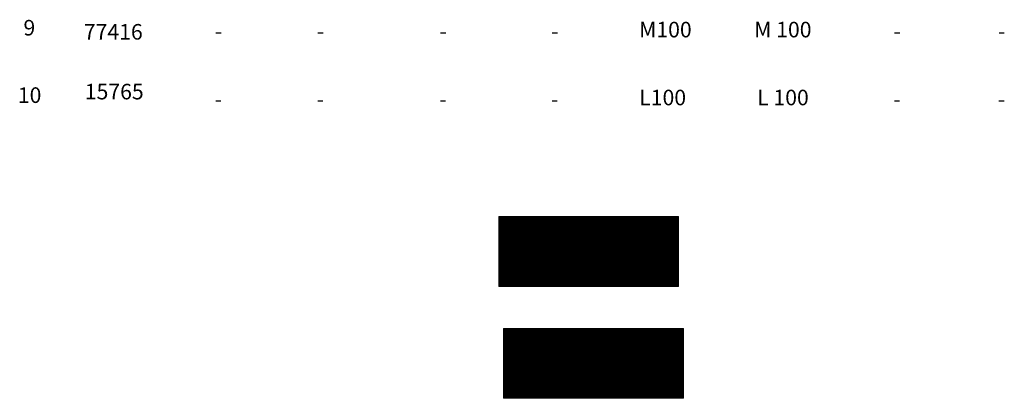
# Model space of a CAD drawing. Units: metres. Extents: x 545061 to 546293, y 6585301 to 6585858.
# Drawn here: x 546141 to 546293, y 6585427 to 6585486 of the extents above; entities that cross this region are included whole.
import ezdxf
from ezdxf.enums import TextEntityAlignment as Align

# ---------------------------------------------------------------- set-up
doc = ezdxf.new("R2010")
doc.units = ezdxf.units.M
for name, color, linetype in [('+näitajad', 7, 'Continuous'), ('OPT-hoonest_õig', 7, 'Continuous'), ('OPT-hoonest_õigus', 7, 'Continuous')]:
    doc.layers.add(name, color=color, linetype=linetype)
doc.layers.add('KORGUS-EH2000', color=2, linetype='Continuous', lineweight=0)
doc.styles.add('ARIAL', font='arial.ttf')
doc.styles.add('CENTURY-G', font='GOTHIC.TTF')
doc.styles.add('Style-INTL_ISO_ITALIC', font='INTL_ISO_ITALIC.shx')
doc.styles.add('SWISL', font='swissl.ttf')

# ---------------------------------------------------------------- blocks, each defined once
blk = doc.blocks.new('RING02_15')
at = {"layer": 'KORGUS-EH2000', "color": 32, "lineweight": 0}
blk.add_circle((0, 0), 0.2, dxfattribs=at)
blk = doc.blocks.new('HOONESTTABEL')
at = {"layer": 'OPT-hoonest_õigus', "lineweight": 9, "true_color": 0xeeecdd}
h = blk.add_hatch(dxfattribs=at)
h.set_pattern_fill('ANSI31', color=254, scale=0.01, style=0)
h.paths.add_polyline_path([(788.09, 349.14), (801.837, 349.14), (801.837, 343.797), (788.09, 343.797)])
at = {"layer": 'OPT-hoonest_õigus', "lineweight": 5}
for p, q in [((788.09, 349.14), (801.837, 349.14)), ((788.09, 349.14), (788.09, 343.797)), ((791.354, 345.259), (791.354, 349.14)), ((801.837, 349.14), (801.837, 343.797)), ((791.354, 347.678), (801.837, 347.678)), ((794.618, 347.678), (794.618, 345.259)), ((798.573, 347.678), (798.573, 345.259)), ((791.354, 345.259), (791.354, 343.797)), ((801.837, 345.259), (791.354, 345.259)), ((798.573, 345.259), (798.573, 343.797)), ((788.09, 343.797), (801.837, 343.797))]:
    blk.add_line(p, q, dxfattribs=at)

msp = doc.modelspace()

# ---------------------------------------------------------------- block references
at = {"layer": 'KORGUS-EH2000', "color": 32, "lineweight": 0, "xscale": 0.5, "yscale": 0.5}
msp.add_blockref('RING02_15', (546219.357, 6585452.939), dxfattribs=at)
at = {"layer": 'OPT-hoonest_õig', "xscale": 2.015999999530613, "yscale": 2.015999999530613, "zscale": 2.015999999530613}
for p in [(544626.358, 6584751.324), (544627.125, 6584734.039)]:
    msp.add_blockref('HOONESTTABEL', p, dxfattribs=at)

# ---------------------------------------------------------------- texts
at = {"layer": '+näitajad', "lineweight": 5, "ltscale": 0.5, "style": 'ARIAL'}
for s, p in [('9', (546141.844, 6585483.144)), ('10', (546140.976, 6585472.739))]:
    msp.add_text(s, height=2.4, dxfattribs=at).set_placement(p)
at = {"layer": '+näitajad', "lineweight": 5, "ltscale": 0.5, "char_height": 2.4, "width": 22.1094, "attachment_point": 2, "style": 'ARIAL'}
for s, insert in [('77416', (546155.698, 6585484.913)), ('M100', (546240.864, 6585485.256)), ('M 100', (546258.979, 6585485.256)), ('-', (546171.926, 6585485.003)), ('-', (546187.661, 6585485.003)), ('-', (546206.582, 6585485.003)), ('-', (546223.811, 6585485.003)), ('-', (546276.605, 6585485.003)), ('-', (546292.717, 6585485.003)), ('15765', (546155.847, 6585475.684)), ('L100', (546240.44, 6585474.771)), ('L 100', (546258.994, 6585474.771)), ('-', (546171.91, 6585474.519)), ('-', (546187.645, 6585474.519)), ('-', (546206.567, 6585474.519)), ('-', (546223.796, 6585474.519)), ('-', (546276.59, 6585474.519)), ('-', (546292.702, 6585474.519))]:
    msp.add_mtext(s, dxfattribs=dict(at, insert=insert))
at = {"layer": 'KORGUS-EH2000', "color": 32, "linetype": 'Continuous', "lineweight": 0, "style": 'Style-INTL_ISO_ITALIC'}
msp.add_text('40.32', height=0.7, dxfattribs=at).set_placement((546220.123, 6585435.654), align=Align.MIDDLE_LEFT)
at = {"layer": 'OPT-hoonest_õig', "style": 'CENTURY-G'}
for s, height, p in [('L100%%%', 1.3737, (546230.991, 6585453.746)), ('-', 1.374, (546225.479, 6585449.959)), ('-', 1.374, (546231.597, 6585449.959)), ('-', 1.374, (546238.112, 6585449.959)), ('15765 m²', 1.3737, (546229.067, 6585445.981)), ('-', 1.374, (546238.09, 6585446.459)), ('M100%%%', 1.3737, (546231.757, 6585436.461)), ('-', 1.374, (546226.245, 6585432.674)), ('-', 1.374, (546232.363, 6585432.674)), ('-', 1.374, (546238.879, 6585432.674)), ('77416 m²', 1.3737, (546230.766, 6585428.651)), ('-', 1.374, (546238.857, 6585429.174))]:
    msp.add_text(s, height=height, dxfattribs=at).set_placement(p, align=Align.MIDDLE_CENTER)
at = {"layer": 'OPT-hoonest_õig', "style": 'SWISL', "width": 0.99}
for tag, p in [('10', (546218.494, 6585450.026)), ('9', (546219.261, 6585432.741))]:
    msp.add_attdef(tag, text='', height=2.921, dxfattribs=at).set_placement(p, align=Align.MIDDLE)

doc.saveas('drawing.dxf')
